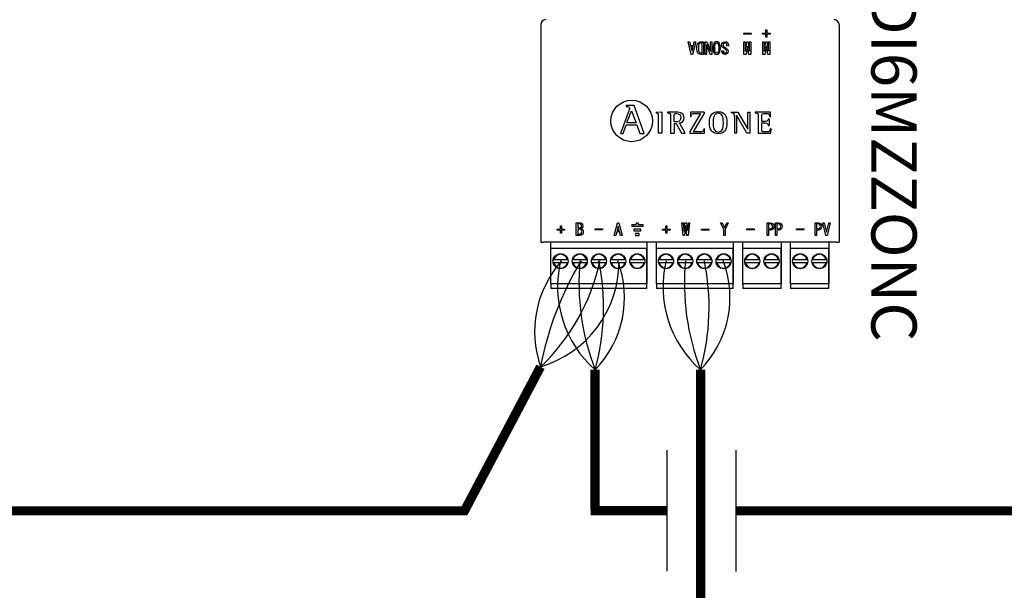
# Model space of a CAD drawing. Units: millimetres. Extents: x -217 to 24833, y 243 to 8563.
# Drawn here: x 6905 to 8539, y 5184 to 6131 of the extents above; entities that cross this region are included whole.
import ezdxf

# ---------------------------------------------------------------- set-up
doc = ezdxf.new("R2010")
doc.units = ezdxf.units.MM
doc.layers.add('AIRZONE CABLE', color=7, linetype='Continuous')
doc.layers.add('AIRZONE HARDWARE', color=7, linetype='Continuous')
doc.styles.get("Standard").update_dxf_attribs({"font": 'arial.ttf'})

msp = doc.modelspace()

# ---------------------------------------------------------------- linework, layer by layer
for p, q in [((7979.6, 5215.2), (7979.6, 5416.6)), ((8094.2, 5215), (8094.2, 5416.4))]:
    msp.add_line(p, q)
at = {"layer": 'AIRZONE CABLE', "color": 7, "linetype": 'ByBlock', "lineweight": -2, "const_width": 15.4}
for points in [[(7641.1, 5311.5), (7769.5, 5554.9), (7769.5, 5554.9), (7769.5, 5554.9), (7769.5, 5554.9)], [(7860.1, 5316.6), (7860.1, 5550.1), (7860.1, 5550.1), (7860.1, 5550.1), (7860.1, 5550.1)], [(8035.2, 4875.4), (8035.2, 5550.1), (8035.2, 5550.1), (8035.2, 5550.1), (8035.2, 5550.1)], [(7643.3, 5315.7), (6597, 5315.7), (6597, 5315.7), (6597, 5315.7), (6597, 5315.7)], [(7648, 5315.7), (6919.7, 5315.7)], [(7979.6, 5315.9), (7852.9, 5315.9), (7852.9, 5315.9), (7852.9, 5315.9), (7852.9, 5315.9)], [(9168.3, 5315.7), (8094.2, 5315.7), (8094.2, 5315.7), (8094.2, 5315.7), (8094.2, 5315.7)]]:
    msp.add_lwpolyline(points, dxfattribs=at)
at = {"layer": 'AIRZONE CABLE', "color": 1, "lineweight": 30}
for centre, radius, start, end in [((7937.4, 5612.9), 177.7, 138.4435, 199.0356), ((7982.2, 5688.3), 184.5, 166.583, 228.5522), ((8157.3, 5688.3), 184.5, 166.583, 228.5522)]:
    msp.add_arc(centre, radius, start, end, dxfattribs=at)
at = {"layer": 'AIRZONE CABLE', "color": 3, "lineweight": 30}
for centre, radius, start, end in [((8286.7, 5457.8), 526.2, 148.7303, 169.369), ((8234.3, 5694.2), 401, 174.7148, 201.0657), ((8409.3, 5694.2), 401, 174.7148, 201.0657)]:
    msp.add_arc(centre, radius, start, end, dxfattribs=at)
at = {"layer": 'AIRZONE CABLE', "color": 7, "lineweight": 30}
for centre, radius, start, end in [((7536.1, 5801.6), 339.6, 313.4107, 347.9637), ((7486.7, 5653.7), 387.6, 344.494, 11.5274), ((7661.7, 5653.7), 387.6, 344.494, 11.5274)]:
    msp.add_arc(centre, radius, start, end, dxfattribs=at)
at = {"layer": 'AIRZONE CABLE', "color": 5, "lineweight": 30}
for centre, radius, start, end in [((7717.9, 5729.4), 181.9, 286.4799, 359.7725), ((7737.3, 5670.1), 171.7, 315.6682, 20.6556), ((7912.3, 5670.1), 171.7, 315.6682, 20.6556)]:
    msp.add_arc(centre, radius, start, end, dxfattribs=at)
at = {"layer": 'AIRZONE HARDWARE'}
for p, q in [((7770, 6123.1), (7770, 5762)), ((8265.2, 6123.1), (8265.2, 5762)), ((7921.2, 5791.1), (7921.2, 5788))]:
    msp.add_line(p, q, dxfattribs=at)
at = {"layer": 'AIRZONE HARDWARE', "color": 7, "linetype": 'Continuous'}
for p, q in [((8143.4, 6109.3), (8143.4, 6114.6)), ((8143.4, 6114.6), (8145.2, 6114.6)), ((8145.2, 6114.6), (8145.2, 6109.3)), ((8107, 6107.6), (8107, 6109.3)), ((8107, 6109.3), (8119.2, 6109.3)), ((8119.2, 6107.6), (8107, 6107.6)), ((8107, 6107.6), (8107, 6107.6)), ((8119.2, 6107.6), (8107, 6107.6)), ((8119.2, 6109.3), (8119.2, 6107.6)), ((8119.2, 6107.6), (8119.2, 6107.6)), ((8138.1, 6107.6), (8138.1, 6109.3)), ((8138.1, 6109.3), (8143.4, 6109.3)), ((8143.4, 6107.6), (8138.1, 6107.6)), ((8138.1, 6107.6), (8138.1, 6107.6)), ((8143.4, 6107.6), (8138.1, 6107.6)), ((8143.4, 6102.4), (8143.4, 6107.6)), ((8145.2, 6102.4), (8143.4, 6102.4)), ((8143.4, 6102.4), (8143.4, 6102.3)), ((8145.2, 6102.3), (8143.4, 6102.3)), ((8145.2, 6109.3), (8150.5, 6109.3)), ((8150.5, 6107.6), (8145.2, 6107.6)), ((8145.2, 6107.6), (8145.2, 6102.4)), ((8150.5, 6107.6), (8145.2, 6107.6)), ((8145.2, 6102.4), (8145.2, 6102.3)), ((8150.5, 6109.3), (8150.5, 6107.6)), ((8150.5, 6107.6), (8150.5, 6107.6)), ((8019.8, 6073.8), (8014.4, 6094.7)), ((8014.4, 6094.7), (8014.4, 6094.7)), ((8014.4, 6094.7), (8017, 6094.7)), ((8019.8, 6073.8), (8014.4, 6094.7)), ((8017, 6094.7), (8018.5, 6088.6)), ((8018.5, 6088.6), (8023.2, 6088.6)), ((8022.7, 6086.6), (8019, 6086.6)), ((8019, 6086.6), (8020.8, 6079.5)), ((8022.7, 6086.6), (8019.1, 6086.6)), ((8021, 6079.5), (8022.7, 6086.6)), ((8027.3, 6094.7), (8021.9, 6073.8)), ((8027.3, 6094.7), (8021.9, 6073.8)), ((8023.2, 6088.6), (8024.7, 6094.7)), ((8024.7, 6094.7), (8027.3, 6094.7)), ((8027.3, 6094.7), (8027.3, 6094.7)), ((8028.8, 6084.3), (8028.8, 6084.3)), ((8037.7, 6092.7), (8036.5, 6092.7)), ((8037.7, 6092.7), (8036.5, 6092.7)), ((8037.7, 6075.9), (8037.7, 6092.7)), ((8040.2, 6094.7), (8040.2, 6073.8)), ((8042.8, 6073.8), (8042.8, 6094.7)), ((8042.8, 6094.7), (8045.8, 6094.7)), ((8045.3, 6089.5), (8045.3, 6073.8)), ((8045.4, 6089.5), (8045.3, 6089.5)), ((8045.4, 6089.5), (8045.3, 6089.5)), ((8051, 6073.8), (8045.4, 6089.5)), ((8045.4, 6089.5), (8045.4, 6089.5)), ((8051, 6073.8), (8045.4, 6089.5)), ((8045.8, 6094.7), (8051.4, 6079.1)), ((8051.5, 6079.1), (8051.5, 6094.7)), ((8051.5, 6094.7), (8054, 6094.7)), ((8054, 6094.7), (8054, 6073.8)), ((8056.1, 6084.2), (8056.1, 6084.2)), ((8068, 6084.2), (8068, 6084.2)), ((8070, 6088.9), (8070, 6088.9)), ((8081.5, 6088.2), (8079, 6088.2)), ((8079, 6088.2), (8079, 6088.2)), ((8081.5, 6088.2), (8079, 6088.2)), ((8081.5, 6088.2), (8081.5, 6088.2)), ((8107.2, 6073.8), (8107.2, 6094.7)), ((8107.2, 6094.7), (8109.3, 6094.7)), ((8109.3, 6094.7), (8109.3, 6079.1)), ((8109.5, 6079.1), (8112.1, 6094.7)), ((8112.9, 6087.4), (8110.6, 6073.8)), ((8112.9, 6087.4), (8110.6, 6073.8)), ((8112.1, 6094.7), (8113.8, 6094.7)), ((8113.1, 6087.4), (8112.9, 6087.4)), ((8112.9, 6087.4), (8112.9, 6087.4)), ((8113.1, 6087.4), (8112.9, 6087.4)), ((8115.3, 6073.8), (8113.1, 6087.4)), ((8113.1, 6087.4), (8113.1, 6087.4)), ((8115.3, 6073.8), (8113.1, 6087.4)), ((8113.8, 6094.7), (8116.4, 6079.1)), ((8116.6, 6079.1), (8116.6, 6094.7)), ((8116.6, 6094.7), (8118.8, 6094.7)), ((8118.8, 6094.7), (8118.8, 6073.8)), ((8138.5, 6073.8), (8138.5, 6094.7)), ((8138.5, 6094.7), (8140.6, 6094.7)), ((8140.6, 6094.7), (8140.6, 6079.1)), ((8140.8, 6079.1), (8143.4, 6094.7)), ((8144.1, 6087.4), (8141.9, 6073.8)), ((8144.1, 6087.4), (8141.9, 6073.8)), ((8143.4, 6094.7), (8145.1, 6094.7)), ((8144.4, 6087.4), (8144.1, 6087.4)), ((8144.1, 6087.4), (8144.1, 6087.4)), ((8144.4, 6087.4), (8144.1, 6087.4)), ((8146.6, 6073.8), (8144.4, 6087.4)), ((8144.4, 6087.4), (8144.4, 6087.4)), ((8146.6, 6073.8), (8144.4, 6087.4)), ((8145.1, 6094.7), (8147.7, 6079.1)), ((8147.9, 6079.1), (8147.9, 6094.7)), ((8147.9, 6094.7), (8150, 6094.7)), ((8150, 6094.7), (8150, 6073.8)), ((8021.9, 6073.8), (8019.8, 6073.8)), ((8019.8, 6073.8), (8019.8, 6073.8)), ((8021.9, 6073.8), (8019.8, 6073.8)), ((8020.8, 6079.5), (8021, 6079.5)), ((8021.9, 6073.8), (8021.9, 6073.8)), ((8040.2, 6073.8), (8036.5, 6073.8)), ((8040.2, 6073.8), (8036.5, 6073.8)), ((8040.2, 6073.8), (8040.2, 6073.8)), ((8045.3, 6073.8), (8042.8, 6073.8)), ((8042.8, 6073.8), (8042.8, 6073.8)), ((8045.3, 6073.8), (8042.8, 6073.8)), ((8045.3, 6073.8), (8045.3, 6073.8)), ((8054, 6073.8), (8051, 6073.8)), ((8051, 6073.8), (8051, 6073.8)), ((8054, 6073.8), (8051, 6073.8)), ((8051.4, 6079.1), (8051.5, 6079.1)), ((8054, 6073.8), (8054, 6073.8)), ((8070.6, 6079.6), (8073, 6079.6)), ((8070.6, 6079.3), (8070.6, 6079.3)), ((8073, 6079.6), (8073, 6079.6)), ((8080.9, 6079), (8080.9, 6079)), ((8110.6, 6073.8), (8107.2, 6073.8)), ((8107.2, 6073.8), (8107.2, 6073.8)), ((8110.6, 6073.8), (8107.2, 6073.8)), ((8109.3, 6079.1), (8109.5, 6079.1)), ((8110.6, 6073.8), (8110.6, 6073.8)), ((8118.8, 6073.8), (8115.3, 6073.8)), ((8115.3, 6073.8), (8115.3, 6073.8)), ((8118.8, 6073.8), (8115.3, 6073.8)), ((8116.4, 6079.1), (8116.6, 6079.1)), ((8118.8, 6073.8), (8118.8, 6073.8)), ((8141.9, 6073.8), (8138.5, 6073.8)), ((8138.5, 6073.8), (8138.5, 6073.8)), ((8141.9, 6073.8), (8138.5, 6073.8)), ((8140.6, 6079.1), (8140.8, 6079.1)), ((8141.9, 6073.8), (8141.9, 6073.8)), ((8150, 6073.8), (8146.6, 6073.8)), ((8146.6, 6073.8), (8146.6, 6073.8)), ((8150, 6073.8), (8146.6, 6073.8)), ((8147.7, 6079.1), (8147.9, 6079.1)), ((8150, 6073.8), (8150, 6073.8)), ((7911.9, 5988.9), (7911.9, 5987.4)), ((7924.9, 5988.9), (7911.9, 5988.9)), ((7924.9, 5988.9), (7911.9, 5988.9)), ((7917.2, 5984.1), (7917.2, 5984.1)), ((7941.6, 5942.6), (7924.9, 5988.9)), ((7924.9, 5988.9), (7924.9, 5988.9)), ((7916, 5980.1), (7902.3, 5942.6)), ((7912.9, 5960.1), (7920.3, 5980.2)), ((7916, 5980.1), (7916, 5980.1)), ((7920.3, 5980.2), (7928.2, 5960.1)), ((7961.3, 5977.6), (7971.1, 5978.6)), ((7961.3, 5977.6), (7961.3, 5976.1)), ((7971.1, 5978.6), (7971.1, 5942.7)), ((7980.4, 5978), (7980.4, 5976.9)), ((7991.2, 5961.5), (7991.2, 5970.9)), ((8008.1, 5968.6), (8008.1, 5968.6)), ((8034.8, 5975.6), (8017.2, 5945.7)), ((8018.4, 5978), (8018.2, 5970.4)), ((8018.2, 5970.4), (8019.7, 5970.4)), ((8018.2, 5970.4), (8018.2, 5970.4)), ((8018.2, 5970.4), (8019.7, 5970.4)), ((8041.3, 5978), (8018.4, 5978)), ((8019.7, 5970.4), (8019.7, 5970.4)), ((8023.4, 5945.2), (8041.3, 5975.3)), ((8023.4, 5945.1), (8041.3, 5975.2)), ((8041.3, 5978), (8041.3, 5975.2)), ((8086, 5978), (8086, 5976.9)), ((8086, 5978), (8097.1, 5978)), ((8091.3, 5971.3), (8091.3, 5942.7)), ((8094.7, 5972.6), (8094.6, 5972.6)), ((8094.6, 5972.6), (8094.6, 5942.7)), ((8112, 5942.7), (8094.7, 5972.6)), ((8097.1, 5978), (8113.6, 5949.5)), ((8113.7, 5949.5), (8113.7, 5978)), ((8113.7, 5978), (8117.1, 5978)), ((8117.1, 5978), (8117.1, 5942.7)), ((8126, 5978), (8126, 5976.9)), ((8151.2, 5978), (8126, 5978)), ((8148.9, 5966.4), (8147.4, 5966.4)), ((8148.9, 5966.4), (8148.9, 5955.4)), ((8149.9, 5970.3), (8151.4, 5970.3)), ((8151.4, 5970.3), (8151.2, 5978)), ((7906.6, 5942.6), (7911.8, 5956.9)), ((7911.8, 5956.9), (7929.3, 5956.9)), ((7928.2, 5960.1), (7912.9, 5960.1)), ((7929.3, 5956.9), (7934.5, 5942.6)), ((7991.2, 5959), (7991.2, 5942.7)), ((7991.2, 5959), (7994.4, 5959)), ((7994.4, 5959), (8003.7, 5942.7)), ((8009.8, 5942.7), (8000.1, 5960)), ((8041.9, 5950.3), (8040.4, 5950.3)), ((8041.7, 5942.7), (8041.9, 5950.3)), ((8041.7, 5942.7), (8041.9, 5950.3)), ((8041.9, 5950.3), (8041.9, 5950.3)), ((8113.6, 5949.5), (8113.7, 5949.5)), ((8136.8, 5959.9), (8136.8, 5959.9)), ((8147.4, 5955.4), (8148.9, 5955.4)), ((8147.4, 5955.4), (8147.4, 5955.4)), ((8152.1, 5950.3), (8150.7, 5950.3)), ((8152, 5942.7), (8152.1, 5950.3)), ((8152.1, 5950.3), (8152.1, 5950.3)), ((7902.3, 5942.6), (7906.6, 5942.6)), ((7934.5, 5942.6), (7941.6, 5942.6)), ((7971.1, 5942.7), (7965.3, 5942.7)), ((7985.4, 5942.7), (7991.2, 5942.7)), ((8003.7, 5942.7), (8009.8, 5942.7)), ((8017.2, 5945.7), (8017.2, 5942.7)), ((8017.2, 5942.7), (8041.7, 5942.7)), ((8017.2, 5942.7), (8041.7, 5942.7)), ((8041.7, 5942.7), (8041.7, 5942.7)), ((8094.6, 5942.7), (8091.3, 5942.7)), ((8117.1, 5942.7), (8112, 5942.7)), ((8131, 5942.7), (8152, 5942.7)), ((7802.5, 5783.7), (7802.5, 5789)), ((7802.5, 5789), (7804.3, 5789)), ((7804.3, 5789), (7804.3, 5783.7)), ((7828.9, 5773.2), (7828.9, 5794.1)), ((7828.9, 5794.1), (7834.5, 5794.1)), ((7831.4, 5792.1), (7831.4, 5785.8)), ((7831.4, 5785.8), (7834.6, 5785.8)), ((7839.9, 5789), (7839.9, 5789)), ((7891.9, 5773.2), (7897.3, 5794.1)), ((7898.3, 5788.4), (7896.6, 5781.4)), ((7897.3, 5794.1), (7899.4, 5794.1)), ((7898.5, 5788.4), (7898.3, 5788.4)), ((7900.2, 5781.4), (7898.5, 5788.4)), ((7899.4, 5794.1), (7904.8, 5773.2)), ((7977.5, 5783.7), (7977.5, 5789)), ((7977.5, 5789), (7979.3, 5789)), ((7979.3, 5789), (7979.3, 5783.7)), ((8006.3, 5773.2), (8003.9, 5794.1)), ((8003.9, 5794.1), (8003.9, 5794.1)), ((8003.9, 5794.1), (8006.1, 5794.1)), ((8006.1, 5794.1), (8007.5, 5780.7)), ((8007.7, 5780.7), (8009.3, 5794.1)), ((8010.4, 5788.9), (8008.4, 5773.2)), ((8009.3, 5794.1), (8011.7, 5794.1)), ((8010.6, 5788.9), (8010.4, 5788.9)), ((8012.5, 5773.2), (8010.6, 5788.9)), ((8011.7, 5794.1), (8013.3, 5780.7)), ((8013.5, 5780.7), (8014.9, 5794.1)), ((8017, 5794.1), (8014.7, 5773.2)), ((8014.9, 5794.1), (8017, 5794.1)), ((8017, 5794.1), (8017, 5794.1)), ((8068.5, 5794.1), (8071, 5794.1)), ((8073.6, 5782.8), (8068.5, 5794.1)), ((8071, 5794.1), (8074.7, 5785.7)), ((8074.8, 5785.7), (8078.6, 5794.1)), ((8081.1, 5794.1), (8076, 5782.8)), ((8078.6, 5794.1), (8081.1, 5794.1)), ((8145.8, 5773.2), (8145.8, 5794.1)), ((8145.8, 5794.1), (8151.3, 5794.1)), ((8148.2, 5792.1), (8148.2, 5784.2)), ((8157, 5788.1), (8157, 5788.1)), ((8159.5, 5773.2), (8159.5, 5794.1)), ((8159.5, 5794.1), (8165, 5794.1)), ((8161.9, 5792.1), (8161.9, 5784.2)), ((8170.7, 5788.1), (8170.7, 5788.1)), ((8225.3, 5773.2), (8225.3, 5794.1)), ((8225.3, 5794.1), (8230.8, 5794.1)), ((8227.7, 5792.1), (8227.7, 5784.2)), ((8236.5, 5788.1), (8236.5, 5788.1)), ((8243, 5773.2), (8238, 5794.1)), ((8238, 5794.1), (8240.5, 5794.1)), ((8240.5, 5794.1), (8244.1, 5778.3)), ((8244.3, 5778.3), (8248, 5794.1)), ((8250.4, 5794.1), (8245.4, 5773.2)), ((8248, 5794.1), (8250.4, 5794.1)), ((7797.2, 5782), (7797.2, 5783.7)), ((7797.2, 5783.7), (7802.5, 5783.7)), ((7802.5, 5782), (7797.2, 5782)), ((7802.5, 5776.8), (7802.5, 5782)), ((7804.3, 5776.8), (7802.5, 5776.8)), ((7804.3, 5783.7), (7809.5, 5783.7)), ((7809.5, 5782), (7804.3, 5782)), ((7804.3, 5782), (7804.3, 5776.8)), ((7809.5, 5783.7), (7809.5, 5782)), ((7831.4, 5783.7), (7831.4, 5775.3)), ((7860.4, 5782.5), (7860.4, 5784.3)), ((7860.4, 5784.3), (7872.6, 5784.3)), ((7872.6, 5782.5), (7860.4, 5782.5)), ((7872.6, 5784.3), (7872.6, 5782.5)), ((7894.5, 5773.2), (7891.9, 5773.2)), ((7896, 5779.3), (7894.5, 5773.2)), ((7900.7, 5779.3), (7896, 5779.3)), ((7896.6, 5781.4), (7900.2, 5781.4)), ((7902.2, 5773.2), (7900.7, 5779.3)), ((7904.8, 5773.2), (7902.2, 5773.2)), ((7972.2, 5782), (7972.2, 5783.7)), ((7972.2, 5783.7), (7977.5, 5783.7)), ((7977.5, 5782), (7972.2, 5782)), ((7977.5, 5776.8), (7977.5, 5782)), ((7979.3, 5776.8), (7977.5, 5776.8)), ((7979.3, 5783.7), (7984.6, 5783.7)), ((7984.6, 5782), (7979.3, 5782)), ((7979.3, 5782), (7979.3, 5776.8)), ((7984.6, 5783.7), (7984.6, 5782)), ((8008.4, 5773.2), (8006.3, 5773.2)), ((8007.5, 5780.7), (8007.7, 5780.7)), ((8014.7, 5773.2), (8012.5, 5773.2)), ((8013.3, 5780.7), (8013.5, 5780.7)), ((8036.5, 5783.7), (8048.7, 5783.7)), ((8036.5, 5782), (8036.5, 5783.7)), ((8048.7, 5782), (8036.5, 5782)), ((8048.7, 5783.7), (8048.7, 5782)), ((8073.6, 5773.2), (8073.6, 5782.8)), ((8076, 5773.2), (8073.6, 5773.2)), ((8074.7, 5785.7), (8074.8, 5785.7)), ((8076, 5782.8), (8076, 5773.2)), ((8112.1, 5782.3), (8112.1, 5784.1)), ((8112.1, 5784.1), (8124.3, 5784.1)), ((8124.3, 5782.3), (8112.1, 5782.3)), ((8124.3, 5784.1), (8124.3, 5782.3)), ((8148.2, 5773.2), (8145.8, 5773.2)), ((8148.2, 5782.1), (8148.2, 5773.2)), ((8161.9, 5773.2), (8159.5, 5773.2)), ((8161.9, 5782.1), (8161.9, 5773.2)), ((8194.5, 5782.3), (8194.5, 5784.1)), ((8194.5, 5784.1), (8206.7, 5784.1)), ((8206.7, 5782.3), (8194.5, 5782.3)), ((8206.7, 5784.1), (8206.7, 5782.3)), ((8227.7, 5773.2), (8225.3, 5773.2)), ((8227.7, 5782.1), (8227.7, 5773.2)), ((8245.4, 5773.2), (8243, 5773.2)), ((8244.1, 5778.3), (8244.3, 5778.3)), ((7770, 5762), (7775.2, 5762)), ((8260, 5762), (7775.2, 5762)), ((7786.9, 5692.6), (7786.9, 5762)), ((7946.1, 5762), (7946.1, 5692.6)), ((7961.9, 5692.6), (7961.9, 5762)), ((8089.3, 5762), (8089.3, 5692.6)), ((8105.1, 5692.6), (8105.1, 5762)), ((8168.8, 5762), (8168.8, 5692.6)), ((8184.6, 5692.6), (8184.6, 5762)), ((8248.3, 5762), (8248.3, 5692.6)), ((8260, 5762), (8265.2, 5762)), ((7946.1, 5751.1), (7786.9, 5751.1)), ((7786.9, 5692.6), (7786.9, 5751.1)), ((7946.1, 5692.6), (7946.1, 5751.1)), ((8089.3, 5751.1), (7961.9, 5751.1)), ((7961.9, 5692.6), (7961.9, 5751.1)), ((8089.3, 5692.6), (8089.3, 5751.1)), ((8168.8, 5751.1), (8105.1, 5751.1)), ((8105.1, 5692.6), (8105.1, 5751.1)), ((8168.8, 5692.6), (8168.8, 5751.1)), ((8248.3, 5751.1), (8184.6, 5751.1)), ((8184.6, 5692.6), (8184.6, 5751.1)), ((8248.3, 5692.6), (8248.3, 5751.1)), ((7814, 5732.7), (7791.6, 5732.7)), ((7814, 5727.7), (7791.6, 5727.7)), ((7845.9, 5732.7), (7823.4, 5732.7)), ((7845.9, 5727.7), (7823.4, 5727.7)), ((7877.7, 5732.7), (7855.3, 5732.7)), ((7877.7, 5727.7), (7855.3, 5727.7)), ((7909.6, 5732.7), (7887.1, 5732.7)), ((7909.6, 5727.7), (7887.1, 5727.7)), ((7941.4, 5732.7), (7919, 5732.7)), ((7941.4, 5727.7), (7919, 5727.7)), ((7989.1, 5732.7), (7966.6, 5732.7)), ((7989.1, 5727.7), (7966.6, 5727.7)), ((8020.9, 5732.7), (7998.5, 5732.7)), ((8020.9, 5727.7), (7998.5, 5727.7)), ((8052.8, 5732.7), (8030.3, 5732.7)), ((8052.8, 5727.7), (8030.3, 5727.7)), ((8084.6, 5732.7), (8062.2, 5732.7)), ((8084.6, 5727.7), (8062.2, 5727.7)), ((8132.3, 5732.7), (8109.8, 5732.7)), ((8132.3, 5727.7), (8109.8, 5727.7)), ((8164.1, 5732.7), (8141.7, 5732.7)), ((8164.1, 5727.7), (8141.7, 5727.7)), ((8211.8, 5732.7), (8189.3, 5732.7)), ((8211.8, 5727.7), (8189.3, 5727.7)), ((8243.6, 5732.7), (8221.2, 5732.7)), ((8243.6, 5727.7), (8221.2, 5727.7)), ((7946.1, 5692.6), (7786.9, 5692.6)), ((7786.9, 5692.6), (7786.9, 5686.7)), ((7946.1, 5686.7), (7946.1, 5692.6)), ((8089.3, 5692.6), (7961.9, 5692.6)), ((7961.9, 5692.6), (7961.9, 5686.7)), ((8089.3, 5686.7), (8089.3, 5692.6)), ((8168.8, 5692.6), (8105.1, 5692.6)), ((8105.1, 5692.6), (8105.1, 5686.7)), ((8168.8, 5686.7), (8168.8, 5692.6)), ((8248.3, 5692.6), (8184.6, 5692.6)), ((8184.6, 5692.6), (8184.6, 5686.7)), ((8248.3, 5686.7), (8248.3, 5692.6)), ((7786.9, 5686.7), (7786.9, 5685.1)), ((7946.1, 5685.1), (7786.9, 5685.1)), ((7946.1, 5685.1), (7946.1, 5686.7)), ((7961.9, 5686.7), (7961.9, 5685.1)), ((8089.3, 5685.1), (7961.9, 5685.1)), ((8089.3, 5685.1), (8089.3, 5686.7)), ((8105.1, 5686.7), (8105.1, 5685.1)), ((8168.8, 5685.1), (8105.1, 5685.1)), ((8168.8, 5685.1), (8168.8, 5686.7)), ((8184.6, 5686.7), (8184.6, 5685.1)), ((8248.3, 5685.1), (8184.6, 5685.1)), ((8248.3, 5685.1), (8248.3, 5686.7))]:
    msp.add_line(p, q, dxfattribs=at)
at = {"layer": 'AIRZONE HARDWARE', "color": 7, "linetype": 'Continuous', "ltscale": 25.4}
for p, q in [((7921.2, 5791.1), (7928.7, 5791.1)), ((7939.2, 5788), (7921.2, 5788)), ((7928.7, 5791.1), (7928.7, 5794.1)), ((7928.7, 5794.1), (7931.7, 5794.1)), ((7931.7, 5794.1), (7931.7, 5791.1)), ((7931.7, 5791.1), (7939.2, 5791.1)), ((7939.2, 5791.1), (7939.2, 5788)), ((7936.2, 5783.7), (7924.2, 5783.7)), ((7924.2, 5783.7), (7924.2, 5780.6)), ((7924.2, 5780.6), (7936.2, 5780.6)), ((7933.2, 5776.4), (7927.2, 5776.4)), ((7927.2, 5776.4), (7927.2, 5773.2)), ((7927.2, 5773.2), (7933.2, 5773.2)), ((7933.2, 5773.2), (7933.2, 5776.4)), ((7936.2, 5780.6), (7936.2, 5783.7))]:
    msp.add_line(p, q, dxfattribs=at)
at = {"layer": 'AIRZONE HARDWARE'}
msp.add_circle((7920.8, 5963.2), 34.5, dxfattribs=at)
at = {"layer": 'AIRZONE HARDWARE', "color": 7, "linetype": 'Continuous'}
for centre in [(7802.8, 5730.2), (7834.7, 5730.2), (7866.5, 5730.2), (7898.4, 5730.2), (7930.2, 5730.2), (7977.8, 5730.2), (8009.7, 5730.2), (8041.5, 5730.2), (8073.4, 5730.2), (8121, 5730.2), (8152.9, 5730.2), (8200.5, 5730.2), (8232.4, 5730.2)]:
    msp.add_circle(centre, 12.5, dxfattribs=at)
for centre, radius, start, end in [((7778.4, 6123.1), 8.36, 90, 179.5), ((8256.8, 6123.1), 8.36, 0.5, 90), ((7802.8, 5730.2), 11.5, 12.6023, 167.3977), ((7834.7, 5730.2), 11.5, 12.6023, 167.3977), ((7866.5, 5730.2), 11.5, 12.6023, 167.3977), ((7898.4, 5730.2), 11.5, 12.6023, 167.3977), ((7930.2, 5730.2), 11.5, 12.6023, 167.3977), ((7977.8, 5730.2), 11.5, 12.6023, 167.3977), ((8009.7, 5730.2), 11.5, 12.6023, 167.3977), ((8041.5, 5730.2), 11.5, 12.6023, 167.3977), ((8073.4, 5730.2), 11.5, 12.6023, 167.3977), ((8121, 5730.2), 11.5, 12.6023, 167.3977), ((8152.9, 5730.2), 11.5, 12.6023, 167.3977), ((8200.5, 5730.2), 11.5, 12.6023, 167.3977), ((8232.4, 5730.2), 11.5, 12.6023, 167.3977), ((7802.8, 5730.2), 11.5, 192.6023, 347.3977), ((7834.7, 5730.2), 11.5, 192.6023, 347.3977), ((7866.5, 5730.2), 11.5, 192.6023, 347.3977), ((7898.4, 5730.2), 11.5, 192.6023, 347.3977), ((7930.2, 5730.2), 11.5, 192.6023, 347.3977), ((7977.8, 5730.2), 11.5, 192.6023, 347.3977), ((8009.7, 5730.2), 11.5, 192.6023, 347.3977), ((8041.5, 5730.2), 11.5, 192.6023, 347.3977), ((8073.4, 5730.2), 11.5, 192.6023, 347.3977), ((8121, 5730.2), 11.5, 192.6023, 347.3977), ((8152.9, 5730.2), 11.5, 192.6023, 347.3977), ((8200.5, 5730.2), 11.5, 192.6023, 347.3977), ((8232.4, 5730.2), 11.5, 192.6023, 347.3977)]:
    msp.add_arc(centre, radius, start, end, dxfattribs=at)
for points, knots in [([(8036.5, 6073.8), (8034.3, 6073.8), (8032.5, 6074.5), (8029.6, 6077.4), (8028.8, 6080.3), (8028.8, 6088.3), (8029.5, 6091.1), (8031, 6092.6), (8032.5, 6094), (8034.3, 6094.7), (8036.5, 6094.7), (8037.7, 6094.7), (8038.9, 6094.7), (8040.2, 6094.7)], [0, 0, 0, 0, 0.199565, 0.199565, 0.456148, 0.456148, 0.709431, 0.709431, 0.709431, 0.890646, 0.890646, 0.890646, 1, 1, 1, 1]), ([(8036.5, 6073.8), (8034.3, 6073.8), (8032.5, 6074.5), (8029.6, 6077.4), (8028.8, 6080.2), (8028.8, 6084.3)], [0, 0, 0, 0, 0.1995646, 0.1995646, 0.4559583, 0.4559583, 0.4559583, 0.4559583]), ([(8036.5, 6092.7), (8035.2, 6092.7), (8034.1, 6092.2), (8032, 6090.1), (8031.5, 6087.8), (8031.5, 6080.8), (8032, 6078.4), (8034.1, 6076.3), (8035.2, 6075.9), (8036.5, 6075.9), (8036.9, 6075.9), (8037.3, 6075.9), (8037.7, 6075.9)], [0, 0, 0, 0, 0.23536, 0.23536, 0.486004, 0.486004, 0.741323, 0.741323, 0.949687, 0.949687, 0.949687, 1, 1, 1, 1]), ([(8036.5, 6092.7), (8035.2, 6092.7), (8034.1, 6092.2), (8032, 6090.1), (8031.5, 6087.8), (8031.5, 6084.3), (8031.5, 6084.3), (8031.5, 6084.3)], [0, 0, 0, 0, 0.2353603, 0.2353603, 0.4860036, 0.4860036, 0.4864036, 0.4864036, 0.4864036, 0.4864036]), ([(8058.5, 6075.2), (8056.9, 6076.8), (8056.1, 6079.8), (8056.1, 6088.7), (8056.9, 6091.8), (8059.4, 6094.3), (8060.6, 6094.7), (8063.5, 6094.7), (8064.7, 6094.3), (8067.2, 6091.8), (8068, 6088.7), (8068, 6079.8), (8067.2, 6076.8), (8064.7, 6074.3), (8063.5, 6073.8), (8060.6, 6073.8), (8059.4, 6074.3), (8058.5, 6075.2)], [0, 0, 0, 0, 0.15152, 0.15152, 0.305722, 0.305722, 0.396958, 0.396958, 0.493216, 0.493216, 0.655906, 0.655906, 0.815767, 0.815767, 0.910351, 0.910351, 1, 1, 1, 1]), ([(8056.1, 6084.2), (8056.1, 6084.2), (8056.1, 6084.2), (8056.1, 6079.8), (8056.9, 6076.8), (8058.5, 6075.2)], [0.8484132, 0.8484132, 0.8484132, 0.8484132, 0.84848, 0.84848, 1, 1, 1, 1]), ([(8058.5, 6075.2), (8059.4, 6074.3), (8060.6, 6073.8), (8063.5, 6073.8), (8064.7, 6074.3), (8067.2, 6076.8), (8068, 6079.8), (8068, 6084.2), (8068, 6084.2), (8068, 6084.2)], [0, 0, 0, 0, 0.0896493, 0.0896493, 0.1842335, 0.1842335, 0.344094, 0.344094, 0.3443652, 0.3443652, 0.3443652, 0.3443652]), ([(8058.6, 6084.2), (8058.6, 6088.3), (8059.1, 6090.8), (8060, 6091.7), (8060.6, 6092.4), (8061.3, 6092.7), (8062.8, 6092.7), (8063.5, 6092.3), (8064.1, 6091.7), (8065.1, 6090.8), (8065.5, 6088.3), (8065.5, 6084.2), (8065.5, 6084.2), (8065.5, 6084.2)], [0.3529678, 0.3529678, 0.3529678, 0.3529678, 0.4999347, 0.4999347, 0.4999347, 0.556128, 0.556128, 0.6174298, 0.6174298, 0.6174298, 0.810572, 0.810572, 0.8107099, 0.8107099, 0.8107099, 0.8107099]), ([(8064.1, 6076.8), (8065.1, 6077.8), (8065.5, 6080.2), (8065.5, 6088.3), (8065.1, 6090.8), (8064.1, 6091.7), (8063.5, 6092.4), (8062.8, 6092.7), (8061.3, 6092.7), (8060.6, 6092.4), (8060, 6091.7), (8059, 6090.8), (8058.6, 6088.3), (8058.6, 6080.2), (8059, 6077.8), (8060.6, 6076.2), (8061.3, 6075.9), (8062.8, 6075.9), (8063.5, 6076.2), (8064.1, 6076.8)], [0, 0, 0, 0, 0.189428, 0.189428, 0.38257, 0.38257, 0.38257, 0.443872, 0.443872, 0.500065, 0.500065, 0.500065, 0.647276, 0.647276, 0.791656, 0.791656, 0.891299, 0.891299, 1, 1, 1, 1]), ([(8077, 6081.6), (8075.5, 6082.9), (8074, 6084), (8072.5, 6084.9), (8070.9, 6085.8), (8070, 6087.1), (8070, 6090.7), (8070.6, 6092.1), (8072.6, 6094.2), (8074, 6094.7), (8077.5, 6094.7), (8078.9, 6094.3), (8080.9, 6092.2), (8081.5, 6090.8), (8081.5, 6089.2), (8081.5, 6088.9), (8081.5, 6088.5), (8081.5, 6088.2)], [0, 0, 0, 0, 0.185901, 0.185901, 0.185901, 0.343503, 0.343503, 0.501105, 0.501105, 0.649097, 0.649097, 0.790607, 0.790607, 0.964008, 0.964008, 0.964008, 1, 1, 1, 1]), ([(8077, 6081.6), (8075.5, 6082.9), (8074, 6084), (8072.5, 6084.8), (8070.9, 6085.8), (8070, 6087.1), (8070, 6088.9), (8070, 6088.9), (8070, 6088.9)], [0, 0, 0, 0, 0.1859007, 0.1859007, 0.1859007, 0.3435026, 0.3435026, 0.3441128, 0.3441128, 0.3441128, 0.3441128]), ([(8079, 6088.2), (8079, 6088.5), (8079, 6088.8), (8079, 6089.1), (8079, 6090.3), (8078.7, 6091.2), (8077.6, 6092.3), (8076.9, 6092.6), (8074.9, 6092.6), (8074, 6092.3), (8073.5, 6091.7), (8072.8, 6091.1), (8072.5, 6090.3), (8072.5, 6088.2), (8073, 6087.3), (8074, 6086.7), (8075.8, 6085.6), (8077.5, 6084.3), (8079, 6083), (8080.2, 6082.1), (8080.8, 6080.9), (8080.9, 6079.3), (8080.9, 6077.7), (8080.4, 6076.4), (8079.3, 6075.3), (8078.2, 6074.3), (8077, 6073.8), (8074.2, 6073.8), (8072.9, 6074.3), (8071, 6076.2), (8070.5, 6077.7), (8070.6, 6079.6)], [0, 0, 0, 0, 0.022751, 0.022751, 0.022751, 0.077595, 0.077595, 0.133714, 0.133714, 0.20969, 0.20969, 0.20969, 0.276597, 0.276597, 0.346979, 0.346979, 0.346979, 0.493245, 0.493245, 0.493245, 0.594563, 0.594563, 0.594563, 0.69886, 0.69886, 0.69886, 0.779253, 0.779253, 0.877694, 0.877694, 1, 1, 1, 1]), ([(8079, 6088.8), (8079, 6088.9), (8079, 6089), (8079, 6089.1), (8079, 6090.3), (8078.7, 6091.1), (8077.6, 6092.3), (8076.9, 6092.6), (8074.9, 6092.6), (8074, 6092.3), (8073.5, 6091.7), (8072.8, 6091.1), (8072.5, 6090.2), (8072.5, 6089.3)], [0.015622, 0.015622, 0.015622, 0.015622, 0.0227513, 0.0227513, 0.0227513, 0.0775948, 0.0775948, 0.1337137, 0.1337137, 0.2096901, 0.2096901, 0.2096901, 0.2761063, 0.2761063, 0.2761063, 0.2761063]), ([(8073, 6079.6), (8072.9, 6078.4), (8073.2, 6077.4), (8074.4, 6076.2), (8075, 6076), (8076.4, 6076), (8077, 6076.2), (8077.5, 6076.7), (8078.2, 6077.4), (8078.5, 6078.1), (8078.5, 6079.9), (8078, 6080.8), (8077, 6081.6)], [0, 0, 0, 0, 0.23417, 0.23417, 0.39596, 0.39596, 0.55775, 0.55775, 0.55775, 0.769119, 0.769119, 1, 1, 1, 1]), ([(8080.9, 6079), (8080.9, 6077.5), (8080.3, 6076.3), (8079.3, 6075.3), (8078.2, 6074.3), (8077, 6073.8), (8074.2, 6073.8), (8072.9, 6074.2), (8071.1, 6076), (8070.6, 6077.3), (8070.6, 6078.9)], [0.6012726, 0.6012726, 0.6012726, 0.6012726, 0.6988596, 0.6988596, 0.6988596, 0.7792532, 0.7792532, 0.8776943, 0.8776943, 0.9842008, 0.9842008, 0.9842008, 0.9842008]), ([(7911.9, 5987.4), (7914.7, 5987), (7917.2, 5986.9), (7917.2, 5984.1), (7917.2, 5983.7), (7916.5, 5981.2), (7916, 5980.1)], [0, 0, 0, 0, 0.5, 0.5, 0.5, 1, 1, 1, 1]), ([(7965.3, 5942.7), (7965.3, 5945.5), (7965.3, 5968.6), (7965.3, 5971.1), (7965.3, 5975.1), (7965.2, 5975.5), (7961.3, 5976.1)], [0, 0, 0, 0, 0.5, 0.5, 0.5, 1, 1, 1, 1]), ([(8000.1, 5960), (8004.2, 5960.7), (8008.1, 5962.7), (8008.1, 5968.6), (8008.1, 5978), (7997.2, 5978), (7993.3, 5978), (7992, 5978), (7981.5, 5978), (7980.4, 5978)], [0, 0, 0, 0, 0.333333, 0.333333, 0.333333, 0.666667, 0.666667, 0.666667, 1, 1, 1, 1]), ([(7980.4, 5976.9), (7985.3, 5976.1), (7985.4, 5976.1), (7985.4, 5970.9), (7985.4, 5968.1), (7985.4, 5945.2), (7985.4, 5942.7)], [0, 0, 0, 0, 0.5, 0.5, 0.5, 1, 1, 1, 1]), ([(7991.2, 5970.9), (7991.2, 5974.6), (7991.2, 5975.6), (7994.7, 5975.6), (7999.1, 5975.6), (8002.3, 5974), (8002.3, 5968.3), (8002.3, 5962.4), (7997.6, 5961.5), (7994.1, 5961.5), (7993.8, 5961.5), (7991.4, 5961.5), (7991.2, 5961.5)], [0, 0, 0, 0, 0.25, 0.25, 0.25, 0.5, 0.5, 0.5, 0.75, 0.75, 0.75, 1, 1, 1, 1]), ([(8019.7, 5970.4), (8019.7, 5975.6), (8022.8, 5975.6), (8025.9, 5975.6), (8026.8, 5975.6), (8034, 5975.6), (8034.8, 5975.6)], [0, 0, 0, 0, 0.5, 0.5, 0.5, 1, 1, 1, 1]), ([(8019.7, 5970.4), (8019.7, 5975.6), (8022.8, 5975.6), (8025.9, 5975.6), (8026.8, 5975.6), (8034, 5975.6), (8034.8, 5975.6)], [0, 0, 0, 0, 0.5, 0.5, 0.5, 1, 1, 1, 1]), ([(8064.7, 5942.1), (8075.6, 5942.1), (8078.9, 5949.1), (8078.9, 5960.2), (8078.9, 5971.5), (8075.6, 5978.6), (8064.7, 5978.6), (8053.3, 5978.6), (8050.1, 5971.5), (8050.1, 5960.2), (8050.1, 5949), (8053.6, 5942.1), (8064.7, 5942.1)], [0, 0, 0, 0, 0.25, 0.25, 0.25, 0.5, 0.5, 0.5, 0.75, 0.75, 0.75, 1, 1, 1, 1]), ([(8055.9, 5960.2), (8055.9, 5967.3), (8056.5, 5976.2), (8064.7, 5976.2), (8072.6, 5976.2), (8073.1, 5967.1), (8073.1, 5960.2), (8073.1, 5953.5), (8072.8, 5944.6), (8064.7, 5944.6), (8056.7, 5944.6), (8055.9, 5953.7), (8055.9, 5960.2)], [0, 0, 0, 0, 0.25, 0.25, 0.25, 0.5, 0.5, 0.5, 0.75, 0.75, 0.75, 1, 1, 1, 1]), ([(8091.3, 5971.3), (8091.3, 5971.9), (8091.2, 5972.8), (8091.1, 5974.1), (8090.8, 5975), (8090.4, 5975.5), (8090.1, 5975.8), (8089.7, 5976), (8089.1, 5976.2), (8088.2, 5976.4), (8087.2, 5976.6), (8086.5, 5976.8), (8086, 5976.9)], [0, 0, 0, 0, 0.193315, 0.309147, 0.427379, 0.489029, 0.521028, 0.572868, 0.643576, 0.750199, 0.849314, 1, 1, 1, 1]), ([(8126, 5976.9), (8130.8, 5976.1), (8131, 5976.1), (8131, 5970.9), (8131, 5968.1), (8131, 5945.2), (8131, 5942.7)], [0, 0, 0, 0, 0.5, 0.5, 0.5, 1, 1, 1, 1]), ([(8136.8, 5962.4), (8136.8, 5963.4), (8136.8, 5971.9), (8136.8, 5972.8), (8136.8, 5975.4), (8137.5, 5975.6), (8140.1, 5975.6), (8140.5, 5975.6), (8143.8, 5975.6), (8144.2, 5975.6), (8147.7, 5975.6), (8149.9, 5974.5), (8149.9, 5970.3)], [0, 0, 0, 0, 0.25, 0.25, 0.25, 0.5, 0.5, 0.5, 0.75, 0.75, 0.75, 1, 1, 1, 1]), ([(8147.4, 5966.4), (8147.1, 5964.7), (8146.8, 5962.4), (8143.1, 5962.4), (8142.5, 5962.4), (8137.3, 5962.4), (8136.8, 5962.4)], [0, 0, 0, 0, 0.5, 0.5, 0.5, 1, 1, 1, 1]), ([(8040.4, 5950.3), (8040.4, 5945.2), (8037.4, 5945.2), (8034.2, 5945.2), (8033.1, 5945.2), (8024.4, 5945.2), (8023.4, 5945.2)], [0, 0, 0, 0, 0.5, 0.5, 0.5, 1, 1, 1, 1]), ([(8150.7, 5950.3), (8150.3, 5946.2), (8148.9, 5945.2), (8145.9, 5945.2), (8145.3, 5945.2), (8140.6, 5945.2), (8140.1, 5945.2), (8137.5, 5945.2), (8136.8, 5945.3), (8136.8, 5948.2), (8136.8, 5949.4), (8136.8, 5958.9), (8136.8, 5959.9)], [0, 0, 0, 0, 0.25, 0.25, 0.25, 0.5, 0.5, 0.5, 0.75, 0.75, 0.75, 1, 1, 1, 1]), ([(8136.8, 5959.9), (8137.4, 5959.9), (8142.6, 5959.9), (8143.1, 5959.9), (8146.3, 5959.9), (8147.4, 5958.2), (8147.4, 5955.4)], [0, 0, 0, 0, 0.5, 0.5, 0.5, 1, 1, 1, 1]), ([(7834.6, 5785.8), (7835.4, 5785.8), (7836.1, 5786.1), (7837.3, 5787.3), (7837.6, 5788), (7837.6, 5789.9), (7837.4, 5790.6), (7836.8, 5791.1), (7836.2, 5791.7), (7835.6, 5792.1), (7834.9, 5792.1), (7833.7, 5792.1), (7832.6, 5792.1), (7831.4, 5792.1)], [0, 0, 0, 0, 0.172594, 0.172594, 0.3648, 0.3648, 0.557007, 0.557007, 0.557007, 0.727119, 0.727119, 0.727119, 1, 1, 1, 1]), ([(7834.5, 5794.1), (7836.1, 5794.1), (7837.4, 5793.7), (7839.3, 5791.8), (7839.9, 5790.5), (7839.9, 5787.6), (7839.5, 5786.5), (7838, 5785.1), (7837.5, 5784.7), (7837.1, 5784.6)], [0, 0, 0, 0, 0.233448, 0.233448, 0.52349, 0.52349, 0.785789, 0.785789, 1, 1, 1, 1]), ([(8151.3, 5794.1), (8153.1, 5794.1), (8154.4, 5793.6), (8156.5, 5791.5), (8157, 5790), (8157, 5786.2), (8156.5, 5784.7), (8155.4, 5783.6), (8154.4, 5782.6), (8153.1, 5782.1), (8151.3, 5782.1), (8150.3, 5782.1), (8149.3, 5782.1), (8148.2, 5782.1)], [0, 0, 0, 0, 0.207537, 0.207537, 0.431458, 0.431458, 0.653866, 0.653866, 0.653866, 0.858275, 0.858275, 0.858275, 1, 1, 1, 1]), ([(8148.2, 5784.2), (8149.1, 5784.2), (8149.9, 5784.2), (8150.7, 5784.2), (8152, 5784.2), (8153, 5784.5), (8154.3, 5785.9), (8154.7, 5786.8), (8154.7, 5789.4), (8154.3, 5790.4), (8153.7, 5791), (8153, 5791.7), (8152, 5792.1), (8150.7, 5792.1), (8149.9, 5792.1), (8149.1, 5792.1), (8148.2, 5792.1)], [0, 0, 0, 0, 0.138515, 0.138515, 0.138515, 0.3313, 0.3313, 0.503053, 0.503053, 0.676559, 0.676559, 0.676559, 0.861393, 0.861393, 0.861393, 1, 1, 1, 1]), ([(8165, 5794.1), (8166.8, 5794.1), (8168.1, 5793.6), (8170.2, 5791.5), (8170.7, 5790), (8170.7, 5786.2), (8170.2, 5784.7), (8169.1, 5783.6), (8168.1, 5782.6), (8166.8, 5782.1), (8165, 5782.1), (8164, 5782.1), (8163, 5782.1), (8161.9, 5782.1)], [0, 0, 0, 0, 0.207537, 0.207537, 0.431458, 0.431458, 0.653866, 0.653866, 0.653866, 0.858275, 0.858275, 0.858275, 1, 1, 1, 1]), ([(8161.9, 5784.2), (8162.8, 5784.2), (8163.6, 5784.2), (8164.4, 5784.2), (8165.7, 5784.2), (8166.7, 5784.5), (8168, 5785.9), (8168.4, 5786.8), (8168.4, 5789.4), (8168, 5790.4), (8167.4, 5791), (8166.7, 5791.7), (8165.7, 5792.1), (8164.4, 5792.1), (8163.6, 5792.1), (8162.8, 5792.1), (8161.9, 5792.1)], [0, 0, 0, 0, 0.138515, 0.138515, 0.138515, 0.3313, 0.3313, 0.503053, 0.503053, 0.676559, 0.676559, 0.676559, 0.861393, 0.861393, 0.861393, 1, 1, 1, 1]), ([(8230.8, 5794.1), (8232.5, 5794.1), (8233.9, 5793.6), (8236, 5791.5), (8236.5, 5790), (8236.5, 5786.2), (8236, 5784.7), (8234.9, 5783.6), (8233.9, 5782.6), (8232.5, 5782.1), (8230.8, 5782.1), (8229.8, 5782.1), (8228.8, 5782.1), (8227.7, 5782.1)], [0, 0, 0, 0, 0.207537, 0.207537, 0.431458, 0.431458, 0.653866, 0.653866, 0.653866, 0.858275, 0.858275, 0.858275, 1, 1, 1, 1]), ([(8227.7, 5784.2), (8228.5, 5784.2), (8229.4, 5784.2), (8230.2, 5784.2), (8231.5, 5784.2), (8232.5, 5784.5), (8233.8, 5785.9), (8234.1, 5786.8), (8234.1, 5789.4), (8233.8, 5790.4), (8233.2, 5791), (8232.5, 5791.7), (8231.5, 5792.1), (8230.2, 5792.1), (8229.4, 5792.1), (8228.5, 5792.1), (8227.7, 5792.1)], [0, 0, 0, 0, 0.138515, 0.138515, 0.138515, 0.3313, 0.3313, 0.503053, 0.503053, 0.676559, 0.676559, 0.676559, 0.861393, 0.861393, 0.861393, 1, 1, 1, 1]), ([(7837.1, 5784.6), (7837.9, 5784.2), (7838.5, 5783.7), (7839, 5783.2), (7839.9, 5782.3), (7840.4, 5781), (7840.4, 5777.5), (7839.9, 5776.2), (7837.6, 5773.9), (7836.1, 5773.2), (7834.3, 5773.2), (7832.5, 5773.2), (7830.7, 5773.2), (7828.9, 5773.2)], [0, 0, 0, 0, 0.110416, 0.110416, 0.110416, 0.283809, 0.283809, 0.473848, 0.473848, 0.752215, 0.752215, 0.752215, 1, 1, 1, 1]), ([(7831.4, 5775.3), (7832.2, 5775.3), (7833, 5775.3), (7833.9, 5775.3), (7835.1, 5775.3), (7836.1, 5775.7), (7837, 5776.5), (7837.7, 5777.2), (7838, 5778.2), (7838, 5780.6), (7837.6, 5781.6), (7836, 5783.3), (7835.1, 5783.7), (7834.3, 5783.7), (7833.3, 5783.7), (7832.4, 5783.7), (7831.4, 5783.7)], [0, 0, 0, 0, 0.135206, 0.135206, 0.135206, 0.324373, 0.324373, 0.324373, 0.480956, 0.480956, 0.655333, 0.655333, 0.841145, 0.841145, 0.841145, 1, 1, 1, 1])]:
    msp.add_open_spline(points, degree=3, knots=knots, dxfattribs=at)
for points in [[(8078.5, 6079), (8078.5, 6079.9), (8078, 6080.8), (8077, 6081.6)], [(8073, 6079.6), (8073, 6079.4), (8073, 6079.2), (8073, 6079.1)], [(7965.3, 5971.1), (7965.3, 5975.1), (7965.2, 5975.5), (7961.3, 5976.1)]]:
    msp.add_open_spline(points, degree=3, dxfattribs=at)

# ---------------------------------------------------------------- texts
at = {"insert": (8393.9, 6297, -410.1), "char_height": 75.227, "attachment_point": 1, "rotation": 270}
msp.add_mtext_dynamic_manual_height_columns('\\pxqc;AZDI6MZZONC', width=696.067, gutter_width=104.5, heights=[103.8], dxfattribs=at)

doc.saveas('drawing.dxf')
